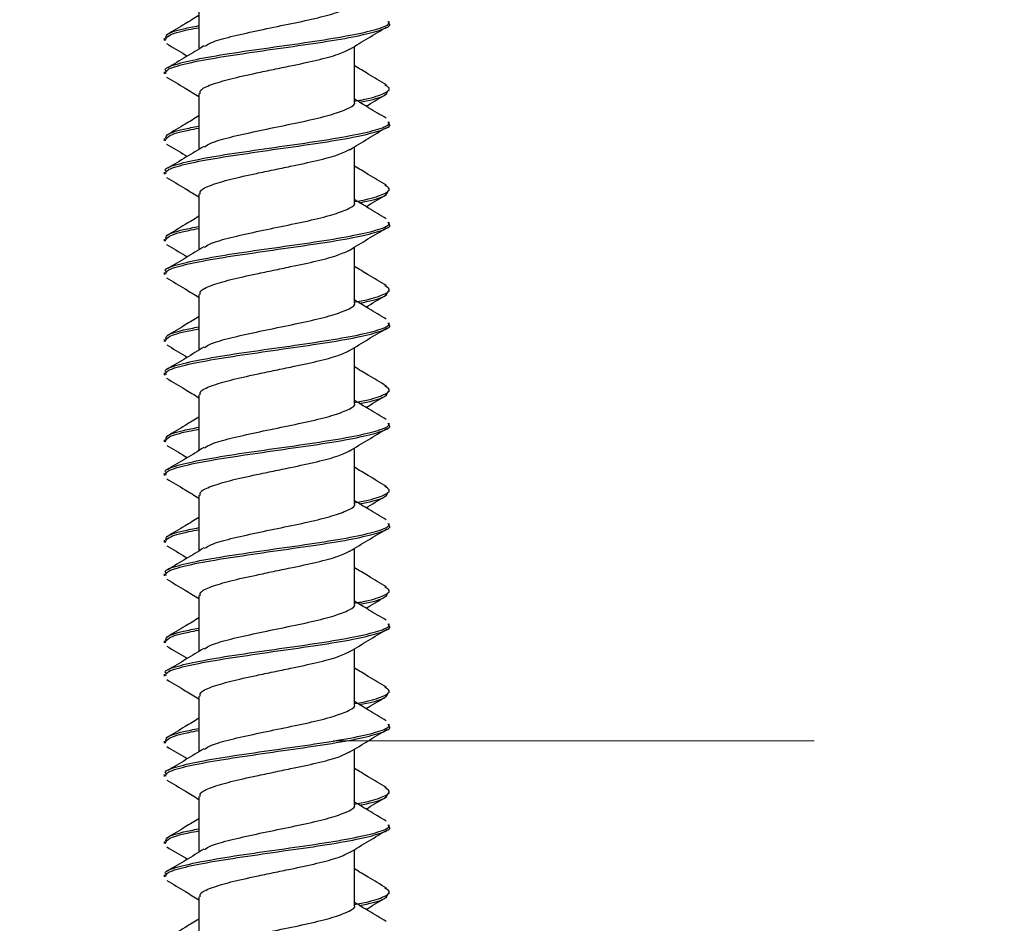
# Paper-space layout 'Sheet2' of a CAD drawing. Units: inches. Extents: x 0.3 to 21.8, y 0.2 to 16.9.
# Drawn here: x 15 to 15.2, y 8.8 to 9 of the extents above; entities that cross this region are included whole.
import ezdxf

# ---------------------------------------------------------------- set-up
doc = ezdxf.new("R2010")
doc.units = ezdxf.units.IN
doc.header["$MEASUREMENT"] = 0
doc.linetypes.add('PHANTOM', pattern=[0.5, 0.25, -0.05, 0.05, -0.05, 0.05, -0.05])
doc.styles.add('SLDTEXTSTYLE0', font='TXT', dxfattribs={"width": 0.605})
doc.dimstyles.new('SLDDIMSTYLE14', dxfattribs={"dimtxt": 0.137795, "dimasz": 0.137795, "dimexe": 0, "dimexo": 0.0625, "dimgap": 0.034449, "dimtad": 0, "dimtih": 1, "dimtoh": 1, "dimdec": 3, "dimlfac": 4, "dimrnd": 1e-09, "dimzin": 4, "dimdsep": 46, "dimtxsty": 'SLDTEXTSTYLE0', "dimsah": 1, "dimcen": 0.09, "dimadec": 0, "dimazin": 1, "dimlim": 1, "dimtp": 0.08, "dimtm": 0.08, "dimtfac": 1, "dimtdec": 3, "dimtmove": 0, "dimatfit": 0, "dimfxl": 0, "dimfrac": 2, "dimtolj": 1, "dimtzin": 12, "dimarcsym": 0})

# ---------------------------------------------------------------- blocks, each defined once
blk = doc.blocks.new('_D_17')
at = {"color": 7, "linetype": 'Continuous', "lineweight": 0}
for p, q in [((13.56774, 9.4702), (13.56774, 9.73519)), ((14.54475, 9.32538), (13.44274, 9.32538)), ((13.56774, 8.71728), (13.56774, 9.32538)), ((12.61133, 8.71728), (12.56396, 8.71728)), ((12.56396, 8.71728), (12.56396, 8.36131)), ((13.085, 8.71728), (13.13236, 8.71728)), ((13.13236, 8.71728), (13.13236, 8.36131)), ((13.31774, 8.71728), (13.56774, 8.71728)), ((12.56396, 8.36131), (12.61133, 8.36131)), ((13.13236, 8.36131), (13.085, 8.36131))]:
    blk.add_line(p, q, dxfattribs=at)
at = {"color": 7, "linetype": 'Continuous', "lineweight": 18}
for points in [[(13.56774, 9.4702), (13.58894, 9.608), (13.54654, 9.608)], [(13.56774, 9.32538), (13.54654, 9.18758), (13.58894, 9.18758)]]:
    blk.add_solid(points, dxfattribs=at)
at = {"color": 7, "linetype": 'Continuous', "lineweight": 18, "char_height": 0.137795, "attachment_point": 1, "style": 'SLDTEXTSTYLE0'}
for s, insert in [('.600', (12.66396, 9.10447)), ('.440', (12.66396, 8.92648)), ('15.24', (12.61133, 8.71692)), ('11.18', (12.61133, 8.53893))]:
    blk.add_mtext(s, dxfattribs=dict(at, insert=insert))

psp = doc.layouts.new('Sheet2')

# ---------------------------------------------------------------- linework, layer by layer
at = {"color": 7, "linetype": 'Continuous', "lineweight": 25}
for p, q in [((15.02358, 9.03114), (15.02358, 9.01955)), ((15.06312, 9.02482), (15.06312, 9.02525)), ((15.01637, 9.02177), (15.01637, 9.02133)), ((15.05591, 9.00855), (15.05591, 9.02008)), ((15.01637, 9.01482), (15.01637, 9.01439)), ((15.06312, 9.01091), (15.06312, 9.01134)), ((15.02358, 9.01027), (15.02358, 8.99869)), ((15.02358, 9.00965), (15.02358, 9.00565)), ((15.06312, 9.00395), (15.06312, 9.00439)), ((15.01637, 9.00091), (15.01637, 9.00047)), ((15.05591, 8.98769), (15.05591, 8.99922)), ((15.01637, 8.99395), (15.01637, 8.99352)), ((15.06312, 8.99004), (15.06312, 8.99047)), ((15.02358, 8.98941), (15.02358, 8.97782)), ((15.02358, 8.98879), (15.02358, 8.98478)), ((15.06312, 8.98309), (15.06312, 8.98352)), ((15.01637, 8.98004), (15.01637, 8.9796)), ((15.05591, 8.96682), (15.05591, 8.97835)), ((15.01637, 8.97309), (15.01637, 8.97266)), ((15.02358, 8.96854), (15.02358, 8.95696)), ((15.02358, 8.96792), (15.02358, 8.96392)), ((15.06312, 8.96918), (15.06312, 8.96961)), ((15.06312, 8.96222), (15.06312, 8.96266)), ((15.01637, 8.95918), (15.01637, 8.95874)), ((15.05591, 8.94596), (15.05591, 8.95749)), ((15.01637, 8.95222), (15.01637, 8.95179)), ((15.02358, 8.94768), (15.02358, 8.93609)), ((15.06312, 8.94831), (15.06312, 8.94874)), ((15.02358, 8.94706), (15.02358, 8.94305)), ((15.06312, 8.94136), (15.06312, 8.94179)), ((15.01637, 8.93831), (15.01637, 8.93787)), ((15.05591, 8.92509), (15.05591, 8.93662)), ((15.01637, 8.93136), (15.01637, 8.93093)), ((15.02358, 8.92681), (15.02358, 8.91523)), ((15.06312, 8.92745), (15.06312, 8.92788)), ((15.02358, 8.92619), (15.02358, 8.92219)), ((15.06312, 8.92049), (15.06312, 8.92093)), ((15.01637, 8.91745), (15.01637, 8.91701)), ((15.05591, 8.90423), (15.05591, 8.91576)), ((15.01637, 8.91049), (15.01637, 8.91006)), ((15.06312, 8.90658), (15.06312, 8.90701)), ((15.02358, 8.90595), (15.02358, 8.89436)), ((15.02358, 8.90533), (15.02358, 8.90132)), ((15.06312, 8.89963), (15.06312, 8.90006)), ((15.01637, 8.89658), (15.01637, 8.89614)), ((15.05591, 8.88336), (15.05591, 8.89489)), ((15.01637, 8.88963), (15.01637, 8.8892)), ((15.06312, 8.88572), (15.06312, 8.88615)), ((15.02358, 8.88508), (15.02358, 8.8735)), ((15.02358, 8.88446), (15.02358, 8.88046)), ((15.06312, 8.87876), (15.06312, 8.8792)), ((15.01637, 8.87572), (15.01637, 8.87528)), ((15.05591, 8.8625), (15.05591, 8.87403)), ((15.01637, 8.86876), (15.01637, 8.86833)), ((15.06312, 8.86485), (15.06312, 8.86528)), ((15.02358, 8.86422), (15.02358, 8.85263)), ((15.02358, 8.8636), (15.02358, 8.85959)), ((15.06312, 8.8579), (15.06312, 8.85833)), ((15.01637, 8.85485), (15.01637, 8.85441)), ((15.05591, 8.84163), (15.05591, 8.85316)), ((15.01637, 8.8479), (15.01637, 8.84747)), ((15.02358, 8.84335), (15.02358, 8.83177)), ((15.06312, 8.84399), (15.06312, 8.84442)), ((15.02358, 8.84273), (15.02358, 8.83873))]:
    psp.add_line(p, q, dxfattribs=at)
at = {"color": 7, "linetype": 'PHANTOM', "lineweight": 18}
psp.add_line((14.70146, 8.87575), (15.71159, 8.87575), dxfattribs=at)
at = {"color": 7, "linetype": 'Continuous', "lineweight": 25}
for points, knots in [([(15.02472, 9.0201), (15.02515, 9.02037), (15.02621, 9.02104), (15.03007, 9.02211), (15.03542, 9.02331), (15.04141, 9.02455), (15.04717, 9.02573), (15.05199, 9.02697), (15.05497, 9.02816), (15.05624, 9.02899), (15.05589, 9.02941), (15.05588, 9.02942)], [0, 0, 0, 0, 0.085506, 0.215448, 0.345405, 0.47613, 0.605653, 0.736596, 0.86623, 0.996662, 1, 1, 1, 1]), ([(15.01693, 9.01482), (15.01676, 9.01496), (15.01612, 9.01551), (15.01895, 9.01649), (15.0242, 9.01768), (15.03177, 9.01891), (15.04033, 9.02012), (15.04882, 9.02131), (15.05615, 9.02256), (15.0611, 9.02374), (15.06337, 9.02466), (15.06293, 9.02516), (15.06284, 9.02525)], [0, 0, 0, 0, 0.0421912, 0.1591259, 0.2748799, 0.3914811, 0.5076984, 0.6236457, 0.7404858, 0.8561751, 0.9730476, 1, 1, 1, 1]), ([(15.02358, 9.02651), (15.02263, 9.02593), (15.02043, 9.0246), (15.01822, 9.02328), (15.01696, 9.02253)], [0, 0, 0, 0, 0.432446, 1, 1, 1, 1]), ([(15.01658, 9.02133), (15.01673, 9.02168), (15.01706, 9.02244), (15.01992, 9.0233), (15.02285, 9.02384), (15.02358, 9.02397)], [0, 0, 0, 0, 0.389445, 0.847363, 1, 1, 1, 1]), ([(15.01674, 9.01439), (15.0167, 9.01462), (15.01657, 9.01525), (15.0198, 9.01631), (15.02566, 9.01751), (15.03352, 9.01872), (15.04215, 9.01995), (15.05048, 9.02113), (15.05746, 9.02238), (15.06176, 9.02356), (15.0636, 9.02439), (15.06309, 9.02481), (15.06308, 9.02482)], [0, 0, 0, 0, 0.06718, 0.183851, 0.299848, 0.415849, 0.532509, 0.648152, 0.765002, 0.880733, 0.997146, 1, 1, 1, 1]), ([(15.01673, 9.02177), (15.01672, 9.02203), (15.01669, 9.0227), (15.01926, 9.02355), (15.02246, 9.02418), (15.02358, 9.0244)], [0, 0, 0, 0, 0.293594, 0.752703, 1, 1, 1, 1]), ([(15.05496, 9.01951), (15.05622, 9.02028), (15.05875, 9.02182), (15.0613, 9.02334), (15.06258, 9.0241)], [0, 0, 0, 0, 0.497782, 1, 1, 1, 1]), ([(15.01684, 9.02066), (15.01813, 9.0199), (15.01958, 9.01904), (15.02101, 9.01817), (15.02116, 9.01808)], [0, 0, 0, 0, 0.893442, 1, 1, 1, 1]), ([(15.0246, 9.02017), (15.02336, 9.01941), (15.02087, 9.01789), (15.01835, 9.01639), (15.01709, 9.01564)], [0, 0, 0, 0, 0.497255, 1, 1, 1, 1]), ([(15.02384, 9.01024), (15.02381, 9.01047), (15.02373, 9.01109), (15.02595, 9.01215), (15.03, 9.01335), (15.03474, 9.0144), (15.03905, 9.01529), (15.04341, 9.0162), (15.04826, 9.01723), (15.05278, 9.01843), (15.0543, 9.01921), (15.05503, 9.01959)], [0, 0, 0, 0, 0.072792, 0.202935, 0.332293, 0.461667, 0.540896, 0.619658, 0.748637, 0.87868, 1, 1, 1, 1]), ([(15.06253, 9.0121), (15.06127, 9.01284), (15.05906, 9.01416), (15.05686, 9.0155), (15.05591, 9.01608)], [0, 0, 0, 0, 0.567752, 1, 1, 1, 1]), ([(15.01684, 9.01371), (15.01813, 9.01294), (15.02038, 9.0116), (15.02262, 9.01024), (15.02358, 9.00965)], [0, 0, 0, 0, 0.571554, 1, 1, 1, 1]), ([(15.05591, 9.00869), (15.05638, 9.00877), (15.05915, 9.00926), (15.06197, 9.01018), (15.06369, 9.0112), (15.06261, 9.01186), (15.06221, 9.0121)], [0, 0, 0, 0, 0.074528, 0.432153, 0.78608, 1, 1, 1, 1]), ([(15.0569, 9.00847), (15.05743, 9.00857), (15.0601, 9.00907), (15.06256, 9.0099), (15.06276, 9.0106), (15.06284, 9.01091)], [0, 0, 0, 0, 0.122172, 0.621717, 1, 1, 1, 1]), ([(15.02472, 8.99924), (15.02515, 8.9995), (15.02621, 9.00018), (15.03007, 9.00125), (15.03542, 9.00245), (15.04141, 9.00368), (15.04717, 9.00487), (15.05199, 9.00611), (15.05497, 9.0073), (15.05624, 9.00812), (15.05589, 9.00854), (15.05588, 9.00855)], [0, 0, 0, 0, 0.085506, 0.215448, 0.345405, 0.47613, 0.605653, 0.736596, 0.86623, 0.996662, 1, 1, 1, 1]), ([(15.06251, 9.00514), (15.06128, 9.00587), (15.05907, 9.00719), (15.05688, 9.00852), (15.05591, 9.00911)], [0, 0, 0, 0, 0.554331, 1, 1, 1, 1]), ([(15.05832, 9.00765), (15.05846, 9.00773), (15.05987, 9.00858), (15.06129, 9.00943), (15.06257, 9.01019)], [0, 0, 0, 0, 0.0972, 1, 1, 1, 1]), ([(15.02358, 9.00565), (15.02263, 9.00507), (15.02043, 9.00373), (15.01822, 9.00241), (15.01696, 9.00166)], [0, 0, 0, 0, 0.432446, 1, 1, 1, 1]), ([(15.01693, 8.99395), (15.01676, 8.9941), (15.01612, 8.99465), (15.01895, 8.99563), (15.0242, 8.99682), (15.03177, 8.99804), (15.04033, 8.99925), (15.04882, 9.00045), (15.05615, 9.00169), (15.0611, 9.00287), (15.06337, 9.0038), (15.06293, 9.0043), (15.06284, 9.00439)], [0, 0, 0, 0, 0.0421912, 0.1591259, 0.2748799, 0.3914811, 0.5076984, 0.6236457, 0.7404858, 0.8561751, 0.9730476, 1, 1, 1, 1]), ([(15.01658, 9.00047), (15.01673, 9.00082), (15.01706, 9.00157), (15.01992, 9.00243), (15.02285, 9.00297), (15.02358, 9.00311)], [0, 0, 0, 0, 0.389445, 0.847363, 1, 1, 1, 1]), ([(15.01674, 8.99352), (15.0167, 8.99375), (15.01657, 8.99438), (15.0198, 8.99544), (15.02566, 8.99665), (15.03352, 8.99785), (15.04215, 8.99909), (15.05048, 9.00027), (15.05746, 9.00151), (15.06176, 9.0027), (15.0636, 9.00353), (15.06309, 9.00394), (15.06308, 9.00395)], [0, 0, 0, 0, 0.06718, 0.183851, 0.299848, 0.415849, 0.532509, 0.648152, 0.765002, 0.880733, 0.997146, 1, 1, 1, 1]), ([(15.01673, 9.00091), (15.01672, 9.00117), (15.01669, 9.00184), (15.01926, 9.00269), (15.02246, 9.00331), (15.02358, 9.00353)], [0, 0, 0, 0, 0.293594, 0.752703, 1, 1, 1, 1]), ([(15.05493, 8.99862), (15.05619, 8.99939), (15.05872, 9.00094), (15.06128, 9.00246), (15.06257, 9.00323)], [0, 0, 0, 0, 0.497565, 1, 1, 1, 1]), ([(15.01685, 8.99979), (15.01814, 8.99903), (15.01958, 8.99818), (15.02101, 8.99731), (15.02116, 8.99722)], [0, 0, 0, 0, 0.892775, 1, 1, 1, 1]), ([(15.0246, 8.99931), (15.02336, 8.99855), (15.02087, 8.99703), (15.01835, 8.99553), (15.01709, 8.99477)], [0, 0, 0, 0, 0.497255, 1, 1, 1, 1]), ([(15.02384, 8.98938), (15.02381, 8.9896), (15.02373, 8.99022), (15.02595, 8.99128), (15.03, 8.99248), (15.03474, 8.99353), (15.03905, 8.99443), (15.04341, 8.99534), (15.04826, 8.99636), (15.05277, 8.99756), (15.05427, 8.99834), (15.05499, 8.99871)], [0, 0, 0, 0, 0.0729058, 0.2032538, 0.3328147, 0.4623912, 0.5417449, 0.6206302, 0.7498116, 0.8800583, 1, 1, 1, 1]), ([(15.06253, 8.99123), (15.06127, 8.99198), (15.05906, 8.9933), (15.05686, 8.99463), (15.05591, 8.99521)], [0, 0, 0, 0, 0.567752, 1, 1, 1, 1]), ([(15.01683, 8.99285), (15.01812, 8.99208), (15.02038, 8.99074), (15.02262, 8.98937), (15.02358, 8.98879)], [0, 0, 0, 0, 0.569475, 1, 1, 1, 1]), ([(15.05591, 8.98782), (15.05638, 8.98791), (15.05915, 8.98839), (15.06197, 8.98931), (15.06369, 8.99034), (15.06261, 8.99099), (15.06221, 8.99124)], [0, 0, 0, 0, 0.074528, 0.432153, 0.78608, 1, 1, 1, 1]), ([(15.06251, 8.98428), (15.06128, 8.98501), (15.05907, 8.98633), (15.05688, 8.98765), (15.05591, 8.98824)], [0, 0, 0, 0, 0.554331, 1, 1, 1, 1]), ([(15.0569, 8.9876), (15.05743, 8.9877), (15.0601, 8.9882), (15.06256, 8.98903), (15.06276, 8.98974), (15.06284, 8.99004)], [0, 0, 0, 0, 0.122172, 0.621717, 1, 1, 1, 1]), ([(15.05832, 8.98678), (15.05846, 8.98687), (15.05988, 8.98773), (15.06131, 8.98857), (15.06259, 8.98933)], [0, 0, 0, 0, 0.100262, 1, 1, 1, 1]), ([(15.02472, 8.97837), (15.02515, 8.97864), (15.02621, 8.97931), (15.03007, 8.98038), (15.03542, 8.98158), (15.04141, 8.98282), (15.04717, 8.984), (15.05199, 8.98524), (15.05497, 8.98643), (15.05624, 8.98726), (15.05589, 8.98768), (15.05588, 8.98769)], [0, 0, 0, 0, 0.085506, 0.215448, 0.345405, 0.47613, 0.605653, 0.736596, 0.86623, 0.996662, 1, 1, 1, 1]), ([(15.02358, 8.98478), (15.02263, 8.9842), (15.02043, 8.98287), (15.01822, 8.98155), (15.01696, 8.9808)], [0, 0, 0, 0, 0.432446, 1, 1, 1, 1]), ([(15.01693, 8.97309), (15.01676, 8.97323), (15.01612, 8.97378), (15.01895, 8.97476), (15.0242, 8.97595), (15.03177, 8.97718), (15.04033, 8.97839), (15.04882, 8.97958), (15.05615, 8.98083), (15.0611, 8.98201), (15.06337, 8.98293), (15.06293, 8.98343), (15.06284, 8.98352)], [0, 0, 0, 0, 0.0421912, 0.1591259, 0.2748799, 0.3914811, 0.5076984, 0.6236457, 0.7404858, 0.8561751, 0.9730476, 1, 1, 1, 1]), ([(15.01658, 8.9796), (15.01673, 8.97995), (15.01706, 8.98071), (15.01992, 8.98157), (15.02285, 8.98211), (15.02358, 8.98224)], [0, 0, 0, 0, 0.389445, 0.847363, 1, 1, 1, 1]), ([(15.01674, 8.97266), (15.0167, 8.97289), (15.01657, 8.97352), (15.0198, 8.97458), (15.02566, 8.97578), (15.03352, 8.97699), (15.04215, 8.97822), (15.05048, 8.9794), (15.05746, 8.98065), (15.06176, 8.98183), (15.0636, 8.98266), (15.06309, 8.98308), (15.06308, 8.98309)], [0, 0, 0, 0, 0.06718, 0.1838512, 0.299848, 0.4158486, 0.5325086, 0.6481522, 0.7650017, 0.8807329, 0.9971465, 1, 1, 1, 1]), ([(15.01673, 8.98004), (15.01672, 8.9803), (15.01669, 8.98097), (15.01926, 8.98182), (15.02246, 8.98245), (15.02358, 8.98267)], [0, 0, 0, 0, 0.293594, 0.752703, 1, 1, 1, 1]), ([(15.05491, 8.97775), (15.05617, 8.97852), (15.05871, 8.98007), (15.06128, 8.9816), (15.06257, 8.98236)], [0, 0, 0, 0, 0.497452, 1, 1, 1, 1]), ([(15.01686, 8.97892), (15.01814, 8.97816), (15.01958, 8.97731), (15.02101, 8.97644), (15.02116, 8.97635)], [0, 0, 0, 0, 0.892753, 1, 1, 1, 1]), ([(15.0246, 8.97844), (15.02336, 8.97768), (15.02087, 8.97616), (15.01835, 8.97466), (15.01709, 8.97391)], [0, 0, 0, 0, 0.497255, 1, 1, 1, 1]), ([(15.02384, 8.96851), (15.02381, 8.96874), (15.02373, 8.96936), (15.02595, 8.97042), (15.03, 8.97162), (15.03474, 8.97267), (15.03905, 8.97356), (15.04341, 8.97447), (15.04826, 8.9755), (15.05275, 8.9767), (15.05425, 8.97747), (15.05497, 8.97783)], [0, 0, 0, 0, 0.072991, 0.203492, 0.333205, 0.462934, 0.54238, 0.621358, 0.750691, 0.881091, 1, 1, 1, 1]), ([(15.06253, 8.97037), (15.06127, 8.97111), (15.05906, 8.97243), (15.05686, 8.97377), (15.05591, 8.97435)], [0, 0, 0, 0, 0.567752, 1, 1, 1, 1]), ([(15.01684, 8.97198), (15.01812, 8.97122), (15.02038, 8.96987), (15.02262, 8.96851), (15.02358, 8.96792)], [0, 0, 0, 0, 0.567802, 1, 1, 1, 1]), ([(15.05591, 8.96696), (15.05638, 8.96704), (15.05915, 8.96753), (15.06197, 8.96845), (15.06369, 8.96947), (15.06261, 8.97013), (15.06221, 8.97037)], [0, 0, 0, 0, 0.074528, 0.432153, 0.78608, 1, 1, 1, 1]), ([(15.0569, 8.96674), (15.05743, 8.96684), (15.0601, 8.96734), (15.06256, 8.96817), (15.06276, 8.96887), (15.06284, 8.96918)], [0, 0, 0, 0, 0.122172, 0.621717, 1, 1, 1, 1]), ([(15.05832, 8.96592), (15.05847, 8.96601), (15.0599, 8.96687), (15.06134, 8.96772), (15.06262, 8.96849)], [0, 0, 0, 0, 0.104851, 1, 1, 1, 1]), ([(15.02472, 8.95751), (15.02515, 8.95777), (15.02621, 8.95845), (15.03007, 8.95952), (15.03542, 8.96072), (15.04141, 8.96195), (15.04717, 8.96314), (15.05199, 8.96438), (15.05497, 8.96557), (15.05624, 8.9664), (15.05589, 8.96681), (15.05588, 8.96682)], [0, 0, 0, 0, 0.085506, 0.215448, 0.345405, 0.47613, 0.605654, 0.736596, 0.86623, 0.996662, 1, 1, 1, 1]), ([(15.06251, 8.96341), (15.06128, 8.96414), (15.05907, 8.96546), (15.05688, 8.96679), (15.05591, 8.96738)], [0, 0, 0, 0, 0.554331, 1, 1, 1, 1]), ([(15.02358, 8.96392), (15.02263, 8.96334), (15.02043, 8.962), (15.01822, 8.96068), (15.01696, 8.95993)], [0, 0, 0, 0, 0.432446, 1, 1, 1, 1]), ([(15.01693, 8.95222), (15.01676, 8.95237), (15.01612, 8.95292), (15.01895, 8.9539), (15.0242, 8.95509), (15.03177, 8.95631), (15.04033, 8.95752), (15.04882, 8.95872), (15.05615, 8.95996), (15.0611, 8.96114), (15.06337, 8.96207), (15.06293, 8.96257), (15.06284, 8.96266)], [0, 0, 0, 0, 0.0421912, 0.1591259, 0.2748799, 0.3914811, 0.5076984, 0.6236457, 0.7404858, 0.8561751, 0.9730476, 1, 1, 1, 1]), ([(15.01674, 8.95179), (15.0167, 8.95202), (15.01657, 8.95265), (15.0198, 8.95371), (15.02566, 8.95492), (15.03352, 8.95612), (15.04215, 8.95736), (15.05048, 8.95854), (15.05746, 8.95978), (15.06176, 8.96097), (15.0636, 8.9618), (15.06309, 8.96221), (15.06308, 8.96222)], [0, 0, 0, 0, 0.06718, 0.1838512, 0.299848, 0.4158486, 0.5325086, 0.6481522, 0.7650017, 0.8807329, 0.9971465, 1, 1, 1, 1]), ([(15.01673, 8.95918), (15.01672, 8.95944), (15.01669, 8.96011), (15.01926, 8.96096), (15.02246, 8.96158), (15.02358, 8.9618)], [0, 0, 0, 0, 0.293594, 0.752703, 1, 1, 1, 1]), ([(15.0549, 8.95688), (15.05617, 8.95765), (15.05872, 8.95921), (15.06128, 8.96074), (15.06258, 8.9615)], [0, 0, 0, 0, 0.497247, 1, 1, 1, 1]), ([(15.01658, 8.95874), (15.01673, 8.95909), (15.01706, 8.95984), (15.01992, 8.9607), (15.02285, 8.96124), (15.02358, 8.96138)], [0, 0, 0, 0, 0.389445, 0.847363, 1, 1, 1, 1]), ([(15.01688, 8.95805), (15.01816, 8.95729), (15.01959, 8.95644), (15.02101, 8.95558), (15.02116, 8.95549)], [0, 0, 0, 0, 0.894123, 1, 1, 1, 1]), ([(15.0246, 8.95758), (15.02336, 8.95682), (15.02087, 8.9553), (15.01835, 8.9538), (15.01709, 8.95304)], [0, 0, 0, 0, 0.497255, 1, 1, 1, 1]), ([(15.02384, 8.94765), (15.02381, 8.94787), (15.02373, 8.94849), (15.02595, 8.94955), (15.03, 8.95075), (15.03474, 8.9518), (15.03905, 8.9527), (15.04341, 8.95361), (15.04826, 8.95463), (15.05275, 8.95583), (15.05425, 8.9566), (15.05496, 8.95697)], [0, 0, 0, 0, 0.073012, 0.203549, 0.333297, 0.463062, 0.542531, 0.62153, 0.750899, 0.881335, 1, 1, 1, 1]), ([(15.06253, 8.9495), (15.06127, 8.95025), (15.05906, 8.95157), (15.05686, 8.9529), (15.05591, 8.95348)], [0, 0, 0, 0, 0.567752, 1, 1, 1, 1]), ([(15.01685, 8.95111), (15.01813, 8.95035), (15.02038, 8.94901), (15.02262, 8.94765), (15.02358, 8.94706)], [0, 0, 0, 0, 0.566759, 1, 1, 1, 1]), ([(15.05591, 8.94609), (15.05638, 8.94618), (15.05915, 8.94666), (15.06197, 8.94758), (15.06369, 8.94861), (15.06261, 8.94926), (15.06221, 8.94951)], [0, 0, 0, 0, 0.074528, 0.432153, 0.78608, 1, 1, 1, 1]), ([(15.0569, 8.94587), (15.05743, 8.94597), (15.0601, 8.94647), (15.06256, 8.9473), (15.06276, 8.94801), (15.06284, 8.94831)], [0, 0, 0, 0, 0.122172, 0.621717, 1, 1, 1, 1]), ([(15.05832, 8.94505), (15.05848, 8.94514), (15.05991, 8.94601), (15.06135, 8.94687), (15.06264, 8.94763)], [0, 0, 0, 0, 0.107375, 1, 1, 1, 1]), ([(15.02472, 8.93664), (15.02515, 8.93691), (15.02621, 8.93758), (15.03007, 8.93865), (15.03542, 8.93985), (15.04141, 8.94109), (15.04717, 8.94227), (15.05199, 8.94351), (15.05497, 8.9447), (15.05624, 8.94553), (15.05589, 8.94595), (15.05588, 8.94596)], [0, 0, 0, 0, 0.085506, 0.215448, 0.345405, 0.47613, 0.605654, 0.736596, 0.86623, 0.996662, 1, 1, 1, 1]), ([(15.06251, 8.94255), (15.06128, 8.94328), (15.05907, 8.9446), (15.05688, 8.94592), (15.05591, 8.94651)], [0, 0, 0, 0, 0.554331, 1, 1, 1, 1]), ([(15.02358, 8.94305), (15.02263, 8.94247), (15.02043, 8.94114), (15.01822, 8.93982), (15.01696, 8.93907)], [0, 0, 0, 0, 0.432446, 1, 1, 1, 1]), ([(15.01693, 8.93136), (15.01676, 8.9315), (15.01612, 8.93205), (15.01895, 8.93303), (15.0242, 8.93422), (15.03177, 8.93545), (15.04033, 8.93666), (15.04882, 8.93785), (15.05615, 8.9391), (15.0611, 8.94028), (15.06337, 8.9412), (15.06293, 8.9417), (15.06284, 8.94179)], [0, 0, 0, 0, 0.0421912, 0.1591259, 0.2748799, 0.3914811, 0.5076984, 0.6236457, 0.7404858, 0.8561751, 0.9730476, 1, 1, 1, 1]), ([(15.01674, 8.93093), (15.0167, 8.93116), (15.01657, 8.93179), (15.0198, 8.93285), (15.02566, 8.93405), (15.03352, 8.93526), (15.04215, 8.93649), (15.05048, 8.93767), (15.05746, 8.93892), (15.06176, 8.9401), (15.0636, 8.94093), (15.06309, 8.94135), (15.06308, 8.94136)], [0, 0, 0, 0, 0.06718, 0.1838512, 0.299848, 0.4158486, 0.5325086, 0.6481522, 0.7650017, 0.8807329, 0.9971465, 1, 1, 1, 1]), ([(15.01658, 8.93787), (15.01673, 8.93822), (15.01706, 8.93898), (15.01992, 8.93984), (15.02285, 8.94038), (15.02358, 8.94051)], [0, 0, 0, 0, 0.389445, 0.847363, 1, 1, 1, 1]), ([(15.01673, 8.93831), (15.01672, 8.93857), (15.01669, 8.93924), (15.01926, 8.94009), (15.02246, 8.94072), (15.02358, 8.94094)], [0, 0, 0, 0, 0.293594, 0.752703, 1, 1, 1, 1]), ([(15.05491, 8.93602), (15.05618, 8.93679), (15.05873, 8.93835), (15.0613, 8.93988), (15.06259, 8.94065)], [0, 0, 0, 0, 0.497216, 1, 1, 1, 1]), ([(15.0169, 8.93717), (15.01818, 8.93641), (15.01961, 8.93556), (15.02102, 8.93471), (15.02116, 8.93462)], [0, 0, 0, 0, 0.896892, 1, 1, 1, 1]), ([(15.0246, 8.93671), (15.02336, 8.93595), (15.02087, 8.93443), (15.01835, 8.93293), (15.01709, 8.93218)], [0, 0, 0, 0, 0.497255, 1, 1, 1, 1]), ([(15.02384, 8.92678), (15.02381, 8.92701), (15.02373, 8.92763), (15.02595, 8.92869), (15.03, 8.92989), (15.03474, 8.93094), (15.03905, 8.93183), (15.04341, 8.93274), (15.04826, 8.93377), (15.05276, 8.93497), (15.05426, 8.93574), (15.05497, 8.93611)], [0, 0, 0, 0, 0.072974, 0.203444, 0.333126, 0.462823, 0.542251, 0.62121, 0.750512, 0.88088, 1, 1, 1, 1]), ([(15.06253, 8.92864), (15.06127, 8.92938), (15.05906, 8.9307), (15.05686, 8.93204), (15.05591, 8.93262)], [0, 0, 0, 0, 0.567752, 1, 1, 1, 1]), ([(15.01687, 8.93023), (15.01815, 8.92947), (15.02039, 8.92813), (15.02262, 8.92678), (15.02358, 8.92619)], [0, 0, 0, 0, 0.566575, 1, 1, 1, 1]), ([(15.05591, 8.92523), (15.05638, 8.92531), (15.05915, 8.9258), (15.06197, 8.92672), (15.06369, 8.92774), (15.06261, 8.9284), (15.06221, 8.92864)], [0, 0, 0, 0, 0.074528, 0.432153, 0.78608, 1, 1, 1, 1]), ([(15.0569, 8.92501), (15.05743, 8.92511), (15.0601, 8.92561), (15.06256, 8.92644), (15.06276, 8.92714), (15.06284, 8.92745)], [0, 0, 0, 0, 0.122172, 0.621717, 1, 1, 1, 1]), ([(15.05832, 8.92419), (15.05847, 8.92428), (15.05991, 8.92515), (15.06135, 8.926), (15.06264, 8.92677)], [0, 0, 0, 0, 0.105873, 1, 1, 1, 1]), ([(15.02472, 8.91578), (15.02515, 8.91604), (15.02621, 8.91672), (15.03007, 8.91779), (15.03542, 8.91899), (15.04141, 8.92022), (15.04717, 8.92141), (15.05199, 8.92265), (15.05497, 8.92384), (15.05624, 8.92467), (15.05589, 8.92508), (15.05588, 8.92509)], [0, 0, 0, 0, 0.085506, 0.215448, 0.345405, 0.47613, 0.605654, 0.736596, 0.86623, 0.996662, 1, 1, 1, 1]), ([(15.06251, 8.92168), (15.06128, 8.92241), (15.05907, 8.92373), (15.05688, 8.92506), (15.05591, 8.92565)], [0, 0, 0, 0, 0.554331, 1, 1, 1, 1]), ([(15.01693, 8.91049), (15.01676, 8.91064), (15.01612, 8.91119), (15.01895, 8.91217), (15.0242, 8.91336), (15.03177, 8.91458), (15.04033, 8.91579), (15.04882, 8.91699), (15.05615, 8.91823), (15.0611, 8.91941), (15.06337, 8.92034), (15.06293, 8.92084), (15.06284, 8.92093)], [0, 0, 0, 0, 0.0421912, 0.1591259, 0.2748799, 0.3914811, 0.5076984, 0.6236457, 0.7404858, 0.8561751, 0.9730476, 1, 1, 1, 1]), ([(15.02358, 8.92219), (15.02263, 8.92161), (15.02043, 8.92027), (15.01822, 8.91895), (15.01696, 8.9182)], [0, 0, 0, 0, 0.432446, 1, 1, 1, 1]), ([(15.01658, 8.91701), (15.01673, 8.91736), (15.01706, 8.91811), (15.01992, 8.91897), (15.02285, 8.91951), (15.02358, 8.91965)], [0, 0, 0, 0, 0.389445, 0.847363, 1, 1, 1, 1]), ([(15.01674, 8.91006), (15.0167, 8.91029), (15.01657, 8.91092), (15.0198, 8.91198), (15.02566, 8.91319), (15.03352, 8.91439), (15.04215, 8.91563), (15.05048, 8.91681), (15.05746, 8.91805), (15.06176, 8.91924), (15.0636, 8.92007), (15.06309, 8.92048), (15.06308, 8.92049)], [0, 0, 0, 0, 0.06718, 0.1838512, 0.299848, 0.4158486, 0.5325086, 0.6481522, 0.7650017, 0.8807329, 0.9971465, 1, 1, 1, 1]), ([(15.01673, 8.91745), (15.01672, 8.91771), (15.01669, 8.91838), (15.01926, 8.91923), (15.02246, 8.91985), (15.02358, 8.92007)], [0, 0, 0, 0, 0.293594, 0.752703, 1, 1, 1, 1]), ([(15.05492, 8.91516), (15.05619, 8.91594), (15.05875, 8.91749), (15.06132, 8.91903), (15.06261, 8.9198)], [0, 0, 0, 0, 0.497214, 1, 1, 1, 1]), ([(15.01692, 8.91629), (15.0182, 8.91553), (15.01962, 8.91469), (15.02102, 8.91384), (15.02116, 8.91376)], [0, 0, 0, 0, 0.900233, 1, 1, 1, 1]), ([(15.0246, 8.91585), (15.02336, 8.91509), (15.02087, 8.91357), (15.01835, 8.91207), (15.01709, 8.91131)], [0, 0, 0, 0, 0.497255, 1, 1, 1, 1]), ([(15.02384, 8.90592), (15.02381, 8.90614), (15.02373, 8.90676), (15.02595, 8.90782), (15.03, 8.90902), (15.03474, 8.91007), (15.03905, 8.91097), (15.04341, 8.91188), (15.04826, 8.9129), (15.05277, 8.91411), (15.05428, 8.91488), (15.055, 8.91525)], [0, 0, 0, 0, 0.07289, 0.2032096, 0.3327424, 0.4622908, 0.5416273, 0.6204954, 0.7496488, 0.8798672, 1, 1, 1, 1]), ([(15.06253, 8.90777), (15.06127, 8.90852), (15.05906, 8.90984), (15.05686, 8.91117), (15.05591, 8.91175)], [0, 0, 0, 0, 0.567752, 1, 1, 1, 1]), ([(15.01689, 8.90936), (15.01816, 8.9086), (15.02041, 8.90726), (15.02263, 8.90591), (15.02358, 8.90533)], [0, 0, 0, 0, 0.569105, 1, 1, 1, 1]), ([(15.05591, 8.90436), (15.05638, 8.90445), (15.05915, 8.90493), (15.06197, 8.90585), (15.06369, 8.90688), (15.06261, 8.90753), (15.06221, 8.90778)], [0, 0, 0, 0, 0.074528, 0.432153, 0.78608, 1, 1, 1, 1]), ([(15.0569, 8.90414), (15.05743, 8.90424), (15.0601, 8.90474), (15.06256, 8.90557), (15.06276, 8.90628), (15.06284, 8.90658)], [0, 0, 0, 0, 0.122172, 0.621717, 1, 1, 1, 1]), ([(15.02472, 8.89491), (15.02515, 8.89518), (15.02621, 8.89585), (15.03007, 8.89692), (15.03542, 8.89812), (15.04141, 8.89936), (15.04717, 8.90054), (15.05199, 8.90178), (15.05497, 8.90297), (15.05624, 8.9038), (15.05589, 8.90422), (15.05588, 8.90423)], [0, 0, 0, 0, 0.085506, 0.215448, 0.345405, 0.47613, 0.605654, 0.736596, 0.86623, 0.996662, 1, 1, 1, 1]), ([(15.06251, 8.90082), (15.06128, 8.90155), (15.05907, 8.90287), (15.05688, 8.90419), (15.05591, 8.90478)], [0, 0, 0, 0, 0.554331, 1, 1, 1, 1]), ([(15.05832, 8.90332), (15.05848, 8.90341), (15.05991, 8.90428), (15.06135, 8.90514), (15.06264, 8.9059)], [0, 0, 0, 0, 0.106071, 1, 1, 1, 1]), ([(15.01693, 8.88963), (15.01676, 8.88977), (15.01612, 8.89032), (15.01895, 8.8913), (15.0242, 8.89249), (15.03177, 8.89372), (15.04033, 8.89493), (15.04882, 8.89612), (15.05615, 8.89737), (15.0611, 8.89855), (15.06337, 8.89947), (15.06293, 8.89997), (15.06284, 8.90006)], [0, 0, 0, 0, 0.0421912, 0.1591259, 0.2748799, 0.3914811, 0.5076984, 0.6236457, 0.7404858, 0.8561751, 0.9730476, 1, 1, 1, 1]), ([(15.02358, 8.90132), (15.02263, 8.90074), (15.02043, 8.89941), (15.01822, 8.89809), (15.01696, 8.89734)], [0, 0, 0, 0, 0.432446, 1, 1, 1, 1]), ([(15.01658, 8.89614), (15.01673, 8.89649), (15.01706, 8.89725), (15.01992, 8.89811), (15.02285, 8.89865), (15.02358, 8.89878)], [0, 0, 0, 0, 0.389445, 0.847363, 1, 1, 1, 1]), ([(15.01674, 8.8892), (15.0167, 8.88943), (15.01657, 8.89006), (15.0198, 8.89112), (15.02566, 8.89232), (15.03352, 8.89353), (15.04215, 8.89476), (15.05048, 8.89594), (15.05746, 8.89719), (15.06176, 8.89837), (15.0636, 8.8992), (15.06309, 8.89962), (15.06308, 8.89963)], [0, 0, 0, 0, 0.06718, 0.1838512, 0.299848, 0.4158486, 0.5325086, 0.6481522, 0.7650017, 0.8807329, 0.9971465, 1, 1, 1, 1]), ([(15.01673, 8.89658), (15.01672, 8.89684), (15.01669, 8.89751), (15.01926, 8.89836), (15.02246, 8.89899), (15.02358, 8.89921)], [0, 0, 0, 0, 0.2935941, 0.7527031, 1, 1, 1, 1]), ([(15.05495, 8.89431), (15.05622, 8.89508), (15.05877, 8.89664), (15.06134, 8.89817), (15.06263, 8.89894)], [0, 0, 0, 0, 0.497265, 1, 1, 1, 1]), ([(15.01693, 8.89542), (15.01821, 8.89466), (15.01963, 8.89382), (15.02103, 8.89297), (15.02116, 8.89289)], [0, 0, 0, 0, 0.903197, 1, 1, 1, 1]), ([(15.0246, 8.89498), (15.02336, 8.89422), (15.02087, 8.8927), (15.01835, 8.8912), (15.01709, 8.89045)], [0, 0, 0, 0, 0.497255, 1, 1, 1, 1]), ([(15.02384, 8.88505), (15.02381, 8.88528), (15.02373, 8.8859), (15.02595, 8.88696), (15.03, 8.88816), (15.03474, 8.88921), (15.03905, 8.8901), (15.04341, 8.89101), (15.04826, 8.89204), (15.05278, 8.89324), (15.05429, 8.89402), (15.05502, 8.8944)], [0, 0, 0, 0, 0.072827, 0.203035, 0.332457, 0.461894, 0.541162, 0.619962, 0.749005, 0.879111, 1, 1, 1, 1]), ([(15.06253, 8.88691), (15.06127, 8.88765), (15.05906, 8.88897), (15.05686, 8.89031), (15.05591, 8.89089)], [0, 0, 0, 0, 0.567752, 1, 1, 1, 1]), ([(15.0169, 8.88848), (15.01818, 8.88772), (15.02042, 8.88639), (15.02264, 8.88504), (15.02358, 8.88446)], [0, 0, 0, 0, 0.572243, 1, 1, 1, 1]), ([(15.05591, 8.8835), (15.05638, 8.88358), (15.05915, 8.88407), (15.06197, 8.88499), (15.06369, 8.88601), (15.06261, 8.88667), (15.06221, 8.88691)], [0, 0, 0, 0, 0.074528, 0.432153, 0.78608, 1, 1, 1, 1]), ([(15.06251, 8.87995), (15.06128, 8.88068), (15.05907, 8.882), (15.05688, 8.88333), (15.05591, 8.88392)], [0, 0, 0, 0, 0.554331, 1, 1, 1, 1]), ([(15.0569, 8.88328), (15.05743, 8.88338), (15.0601, 8.88388), (15.06256, 8.88471), (15.06276, 8.88541), (15.06284, 8.88572)], [0, 0, 0, 0, 0.122172, 0.621717, 1, 1, 1, 1]), ([(15.05832, 8.88246), (15.05848, 8.88255), (15.05991, 8.88342), (15.06135, 8.88427), (15.06264, 8.88504)], [0, 0, 0, 0, 0.106749, 1, 1, 1, 1]), ([(15.02472, 8.87405), (15.02515, 8.87431), (15.02621, 8.87499), (15.03007, 8.87606), (15.03542, 8.87726), (15.04141, 8.87849), (15.04717, 8.87968), (15.05199, 8.88092), (15.05497, 8.88211), (15.05624, 8.88294), (15.05589, 8.88335), (15.05588, 8.88336)], [0, 0, 0, 0, 0.085506, 0.215448, 0.345405, 0.47613, 0.605654, 0.736596, 0.86623, 0.996662, 1, 1, 1, 1]), ([(15.02358, 8.88046), (15.02263, 8.87988), (15.02043, 8.87854), (15.01822, 8.87722), (15.01696, 8.87647)], [0, 0, 0, 0, 0.432446, 1, 1, 1, 1]), ([(15.01693, 8.86876), (15.01676, 8.86891), (15.01612, 8.86946), (15.01895, 8.87044), (15.0242, 8.87163), (15.03177, 8.87285), (15.04033, 8.87406), (15.04882, 8.87526), (15.05615, 8.8765), (15.0611, 8.87768), (15.06337, 8.87861), (15.06293, 8.87911), (15.06284, 8.8792)], [0, 0, 0, 0, 0.0421912, 0.1591259, 0.2748799, 0.3914811, 0.5076984, 0.6236457, 0.7404858, 0.8561751, 0.9730476, 1, 1, 1, 1]), ([(15.01658, 8.87528), (15.01673, 8.87563), (15.01706, 8.87638), (15.01992, 8.87724), (15.02285, 8.87778), (15.02358, 8.87792)], [0, 0, 0, 0, 0.389445, 0.847363, 1, 1, 1, 1]), ([(15.01674, 8.86833), (15.0167, 8.86856), (15.01657, 8.86919), (15.0198, 8.87025), (15.02566, 8.87146), (15.03352, 8.87266), (15.04215, 8.8739), (15.05048, 8.87508), (15.05746, 8.87632), (15.06176, 8.87751), (15.0636, 8.87834), (15.06309, 8.87875), (15.06308, 8.87876)], [0, 0, 0, 0, 0.06718, 0.1838512, 0.2998479, 0.4158486, 0.5325086, 0.6481522, 0.7650017, 0.8807329, 0.9971465, 1, 1, 1, 1]), ([(15.01673, 8.87572), (15.01672, 8.87598), (15.01669, 8.87665), (15.01926, 8.8775), (15.02246, 8.87812), (15.02358, 8.87834)], [0, 0, 0, 0, 0.2935941, 0.7527031, 1, 1, 1, 1]), ([(15.05497, 8.87346), (15.05624, 8.87424), (15.05879, 8.87579), (15.06136, 8.87732), (15.06264, 8.87809)], [0, 0, 0, 0, 0.497345, 1, 1, 1, 1]), ([(15.01692, 8.87456), (15.01821, 8.8738), (15.01962, 8.87296), (15.02103, 8.87211), (15.02116, 8.87203)], [0, 0, 0, 0, 0.903833, 1, 1, 1, 1]), ([(15.0246, 8.87412), (15.02336, 8.87336), (15.02087, 8.87184), (15.01835, 8.87034), (15.01709, 8.86958)], [0, 0, 0, 0, 0.497255, 1, 1, 1, 1]), ([(15.02384, 8.86419), (15.02381, 8.86441), (15.02373, 8.86503), (15.02595, 8.86609), (15.03, 8.86729), (15.03474, 8.86834), (15.03905, 8.86924), (15.04341, 8.87015), (15.04826, 8.87117), (15.05279, 8.87238), (15.0543, 8.87316), (15.05503, 8.87354)], [0, 0, 0, 0, 0.0727649, 0.2028609, 0.3321714, 0.4614974, 0.5406977, 0.6194305, 0.7483622, 0.8783571, 1, 1, 1, 1]), ([(15.06253, 8.86604), (15.06127, 8.86679), (15.05906, 8.86811), (15.05686, 8.86944), (15.05591, 8.87002)], [0, 0, 0, 0, 0.567752, 1, 1, 1, 1]), ([(15.01692, 8.86761), (15.01821, 8.86684), (15.02044, 8.86551), (15.02265, 8.86417), (15.02358, 8.8636)], [0, 0, 0, 0, 0.57563, 1, 1, 1, 1]), ([(15.05591, 8.86263), (15.05638, 8.86272), (15.05915, 8.8632), (15.06197, 8.86412), (15.06369, 8.86515), (15.06261, 8.8658), (15.06221, 8.86605)], [0, 0, 0, 0, 0.074528, 0.432153, 0.78608, 1, 1, 1, 1]), ([(15.0569, 8.86241), (15.05743, 8.86251), (15.0601, 8.86301), (15.06256, 8.86384), (15.06276, 8.86455), (15.06284, 8.86485)], [0, 0, 0, 0, 0.122172, 0.621717, 1, 1, 1, 1]), ([(15.05832, 8.86159), (15.05848, 8.86168), (15.05991, 8.86255), (15.06135, 8.86341), (15.06264, 8.86417)], [0, 0, 0, 0, 0.107621, 1, 1, 1, 1]), ([(15.02472, 8.85318), (15.02515, 8.85345), (15.02621, 8.85412), (15.03007, 8.85519), (15.03542, 8.85639), (15.04141, 8.85763), (15.04717, 8.85881), (15.05199, 8.86005), (15.05497, 8.86124), (15.05624, 8.86207), (15.05589, 8.86249), (15.05588, 8.8625)], [0, 0, 0, 0, 0.085506, 0.215448, 0.345405, 0.47613, 0.605654, 0.736596, 0.86623, 0.996662, 1, 1, 1, 1]), ([(15.06251, 8.85909), (15.06128, 8.85982), (15.05907, 8.86114), (15.05688, 8.86246), (15.05591, 8.86305)], [0, 0, 0, 0, 0.554331, 1, 1, 1, 1]), ([(15.02358, 8.85959), (15.02263, 8.85901), (15.02043, 8.85768), (15.01822, 8.85636), (15.01696, 8.85561)], [0, 0, 0, 0, 0.432446, 1, 1, 1, 1]), ([(15.01693, 8.8479), (15.01676, 8.84804), (15.01612, 8.84859), (15.01895, 8.84957), (15.0242, 8.85076), (15.03177, 8.85199), (15.04033, 8.8532), (15.04882, 8.85439), (15.05615, 8.85564), (15.0611, 8.85682), (15.06337, 8.85774), (15.06293, 8.85824), (15.06284, 8.85833)], [0, 0, 0, 0, 0.0421911, 0.1591259, 0.2748799, 0.3914811, 0.5076983, 0.6236457, 0.7404858, 0.8561751, 0.9730476, 1, 1, 1, 1]), ([(15.01674, 8.84747), (15.0167, 8.8477), (15.01657, 8.84833), (15.0198, 8.84939), (15.02566, 8.85059), (15.03352, 8.8518), (15.04215, 8.85303), (15.05048, 8.85421), (15.05746, 8.85546), (15.06176, 8.85664), (15.0636, 8.85747), (15.06309, 8.85789), (15.06308, 8.8579)], [0, 0, 0, 0, 0.06718, 0.1838512, 0.2998479, 0.4158486, 0.5325086, 0.6481522, 0.7650017, 0.8807329, 0.9971465, 1, 1, 1, 1]), ([(15.01673, 8.85485), (15.01672, 8.85511), (15.01669, 8.85578), (15.01926, 8.85663), (15.02246, 8.85726), (15.02358, 8.85748)], [0, 0, 0, 0, 0.2935941, 0.7527031, 1, 1, 1, 1]), ([(15.055, 8.85261), (15.05626, 8.85338), (15.05881, 8.85493), (15.06137, 8.85646), (15.06265, 8.85723)], [0, 0, 0, 0, 0.497455, 1, 1, 1, 1]), ([(15.01658, 8.85441), (15.01673, 8.85476), (15.01706, 8.85552), (15.01992, 8.85638), (15.02285, 8.85692), (15.02358, 8.85705)], [0, 0, 0, 0, 0.389446, 0.847363, 1, 1, 1, 1]), ([(15.0169, 8.85371), (15.01819, 8.85295), (15.01961, 8.8521), (15.02103, 8.85125), (15.02116, 8.85116)], [0, 0, 0, 0, 0.901451, 1, 1, 1, 1]), ([(15.0246, 8.85325), (15.02336, 8.85249), (15.02087, 8.85097), (15.01835, 8.84947), (15.01709, 8.84872)], [0, 0, 0, 0, 0.497253, 1, 1, 1, 1]), ([(15.02384, 8.84332), (15.02381, 8.84355), (15.02373, 8.84417), (15.02595, 8.84523), (15.03, 8.84643), (15.03474, 8.84748), (15.03905, 8.84837), (15.04341, 8.84928), (15.04826, 8.85031), (15.05279, 8.85152), (15.05431, 8.8523), (15.05505, 8.85268)], [0, 0, 0, 0, 0.072702, 0.202686, 0.331886, 0.4611, 0.540233, 0.618898, 0.747719, 0.877602, 1, 1, 1, 1]), ([(15.06253, 8.84518), (15.06127, 8.84592), (15.05906, 8.84724), (15.05686, 8.84858), (15.05591, 8.84916)], [0, 0, 0, 0, 0.567752, 1, 1, 1, 1]), ([(15.01692, 8.84674), (15.01821, 8.84597), (15.02044, 8.84465), (15.02265, 8.8433), (15.02358, 8.84273)], [0, 0, 0, 0, 0.5777003, 1, 1, 1, 1]), ([(15.05591, 8.84177), (15.05638, 8.84185), (15.05915, 8.84234), (15.06197, 8.84326), (15.06369, 8.84428), (15.06261, 8.84494), (15.06221, 8.84518)], [0, 0, 0, 0, 0.074528, 0.432153, 0.78608, 1, 1, 1, 1]), ([(15.0569, 8.84155), (15.05743, 8.84165), (15.0601, 8.84215), (15.06256, 8.84298), (15.06276, 8.84368), (15.06284, 8.84399)], [0, 0, 0, 0, 0.122172, 0.621717, 1, 1, 1, 1]), ([(15.05832, 8.84073), (15.05848, 8.84082), (15.05991, 8.84169), (15.06135, 8.84254), (15.06263, 8.8433)], [0, 0, 0, 0, 0.107861, 1, 1, 1, 1]), ([(15.02472, 8.83232), (15.02515, 8.83258), (15.02621, 8.83326), (15.03007, 8.83433), (15.03542, 8.83553), (15.04141, 8.83676), (15.04717, 8.83795), (15.05199, 8.83919), (15.05497, 8.84038), (15.05624, 8.84121), (15.05589, 8.84162), (15.05588, 8.84163)], [0, 0, 0, 0, 0.085506, 0.215448, 0.345405, 0.47613, 0.605654, 0.736596, 0.86623, 0.996662, 1, 1, 1, 1]), ([(15.06251, 8.83822), (15.06128, 8.83895), (15.05907, 8.84027), (15.05688, 8.8416), (15.05591, 8.84219)], [0, 0, 0, 0, 0.554331, 1, 1, 1, 1]), ([(15.02358, 8.83873), (15.02263, 8.83815), (15.02043, 8.83681), (15.01822, 8.83549), (15.01696, 8.83474)], [0, 0, 0, 0, 0.432446, 1, 1, 1, 1])]:
    psp.add_open_spline(points, degree=3, knots=knots, dxfattribs=at)

# ---------------------------------------------------------------- dimensions: what is measured, and where the dimension line sits
at = {"color": 7, "linetype": 'Continuous', "lineweight": 18}
dim = psp.add_linear_dim(base=(13.56774, 9.4702), p1=(14.59475, 9.32538), p2=(15.16061, 9.4702), angle=90, dimstyle='SLDDIMSTYLE14', dxfattribs=at)
dim.commit()
dim.dimension.update_dxf_attribs({"geometry": '_D_17', "text_midpoint": (13.56774, 8.71728), "dimtype": 160})

doc.saveas('drawing.dxf')
